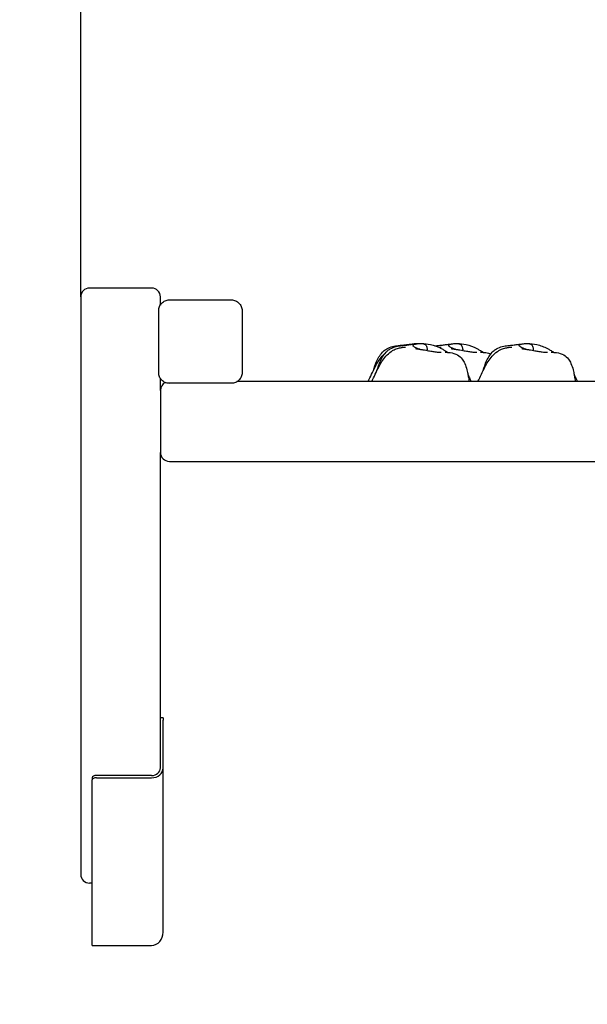
# Model space of a CAD drawing. Units: millimetres. Extents: x 60772 to 75973, y 2503 to 15043.
# Drawn here: x 63622 to 64262, y 5599 to 6709 of the extents above; entities that cross this region are included whole.
import ezdxf

# ---------------------------------------------------------------- set-up
doc = ezdxf.new("R2010")
doc.units = ezdxf.units.MM
doc.header["$LTSCALE"] = 70
doc.layers.add('Widoczne (ISO)', color=7, linetype='Continuous', lineweight=25)
doc.styles.get("Standard").update_dxf_attribs({"font": 'tahoma.ttf'})
doc.dimstyles.get("Standard").update_dxf_attribs({"dimtxt": 0.18, "dimasz": 0.18, "dimexe": 0.18, "dimexo": 0.0625, "dimgap": 0.09, "dimtad": 0, "dimtih": 1, "dimtoh": 1, "dimdec": 4, "dimzin": 0, "dimdsep": 46, "dimtxsty": 'Standard', "dimcen": 0.09, "dimadec": 0, "dimazin": 0, "dimtfac": 1, "dimtdec": 4, "dimtofl": 0, "dimtmove": 0, "dimatfit": 3, "dimfxl": 1, "dimtolj": 1, "dimtzin": 0, "dimarcsym": 0})

# ---------------------------------------------------------------- blocks, each defined once
blk = doc.blocks.new('*D4')
at = {"color": 0, "lineweight": -2}
for p, q in [((67495.6, 13834.9), (61260.8, 13834.9)), ((61460.8, 13534.9), (61460.8, 4072.6)), ((67500.6, 3772.6), (61260.8, 3772.6))]:
    blk.add_line(p, q, dxfattribs=at)
at = {"color": 0}
for points in [[(61510.8, 13534.9), (61410.8, 13534.9), (61460.8, 13834.9)], [(61410.8, 4072.6), (61510.8, 4072.6), (61460.8, 3772.6)]]:
    blk.add_solid(points, dxfattribs=at)
at = {"layer": 'Defpoints', "color": 0}
for p in [(67495.7, 13834.9), (61460.8, 3772.6), (67500.7, 3772.6)]:
    blk.add_point(p, dxfattribs=at)
at = {"color": 0, "insert": (61100.3, 8803.7), "char_height": 500, "attachment_point": 5, "rotation": 90}
blk.add_mtext('\\A1;\\fArial|b1|i0|c238|p0;10,10m', dxfattribs=at)
blk = doc.blocks.new('*D5')
at = {"color": 0, "lineweight": -2}
for p, q in [((74582.1, 6445.2), (74582.1, 2503.1)), ((62190.6, 5235.9), (62190.6, 2503.1)), ((62490.6, 2703.1), (74282.1, 2703.1))]:
    blk.add_line(p, q, dxfattribs=at)
at = {"color": 0}
for points in [[(62490.6, 2753.1), (62490.6, 2653.1), (62190.6, 2703.1)], [(74282.1, 2653.1), (74282.1, 2753.1), (74582.1, 2703.1)]]:
    blk.add_solid(points, dxfattribs=at)
at = {"layer": 'Defpoints', "color": 0}
for p in [(74582.1, 6445.3), (62190.6, 5235.9), (74582.1, 2703.1)]:
    blk.add_point(p, dxfattribs=at)
at = {"color": 0, "insert": (68386.3, 3063.6), "char_height": 500, "attachment_point": 5}
blk.add_mtext('\\A1;\\fArial|b1|i0|c238|p34;12,40m', dxfattribs=at)
blk = doc.blocks.new('*D7')
at = {"color": 0, "lineweight": -2}
for p, q in [((63690.6, 6396.6), (63690.6, 14554)), ((73082.1, 8206), (73082.1, 14554)), ((63990.6, 14354), (72782.1, 14354))]:
    blk.add_line(p, q, dxfattribs=at)
at = {"color": 0}
for points in [[(63990.6, 14404), (63990.6, 14304), (63690.6, 14354)], [(72782.1, 14304), (72782.1, 14404), (73082.1, 14354)]]:
    blk.add_solid(points, dxfattribs=at)
at = {"layer": 'Defpoints', "color": 0}
for p in [(73082.1, 14354), (73082.1, 8205.9), (63690.6, 6396.6)]:
    blk.add_point(p, dxfattribs=at)
at = {"color": 0, "insert": (68386.3, 14714.8), "char_height": 500, "attachment_point": 5}
blk.add_mtext('\\A1;\\fArial|b1|i0|c238|p34;9,40m', dxfattribs=at)

msp = doc.modelspace()

# ---------------------------------------------------------------- linework, layer by layer
for p, q in [((63790.6, 6393.3), (63860.6, 6393.3)), ((63778.6, 6311.3), (63778.6, 6381.3)), ((63780.6, 6387.9), (63780.6, 6387.5)), ((63872.6, 6381.3), (63872.6, 6311.3)), ((63780.6, 6304.6), (63780.6, 6305.1)), ((63786, 6300.2), (63790.6, 6299.3)), ((63860.6, 6299.3), (63790.6, 6299.3)), ((63867.2, 6301.3), (63866.7, 6301.3))]:
    msp.add_line(p, q)
at = {"layer": 'Widoczne (ISO)'}
for p, q in [((63770.6, 6406.6), (63700.6, 6406.6)), ((63690.6, 6396.6), (63690.6, 6335.9)), ((63780.6, 6387.9), (63780.6, 6396.6)), ((63790.6, 6393.3), (63860.6, 6393.3)), ((63778.6, 6311.3), (63778.6, 6381.3)), ((63872.6, 6381.3), (63872.6, 6311.3)), ((63690.6, 6335.9), (63690.6, 5745.9)), ((63780.6, 6291.3), (63780.6, 6304.6)), ((63860.6, 6299.3), (63790.6, 6299.3)), ((64883.9, 6301.3), (63867.2, 6301.3)), ((63780.6, 6291.3), (63780.6, 6221.3)), ((63780.6, 5865.9), (63780.6, 6221.3)), ((63790.6, 6211.3), (65470.6, 6211.3)), ((63783.6, 5922.1), (63780.6, 5922.1)), ((63783.6, 5922.1), (63783.6, 5919.6)), ((63783.6, 5865.9), (63783.6, 5919.6)), ((63783.6, 5680.8), (63783.6, 5865.9)), ((63703.6, 5854.8), (63703.6, 5852.2)), ((63703.6, 5665.8), (63703.6, 5852.2)), ((63770.6, 5857.3), (63708.6, 5857.3)), ((63708.6, 5854.7), (63770.6, 5854.7)), ((63703.6, 5735.9), (63700.6, 5735.9)), ((63703.6, 5665.8), (63770.6, 5665.8))]:
    msp.add_line(p, q, dxfattribs=at)
for centre, start, end in [((63700.6, 6396.6), 90, 180), ((63770.6, 6396.6), 0, 90), ((63790.6, 6291.3), 117.1268, 180), ((63790.6, 6221.3), 180, 270), ((63700.6, 5745.9), 180, 270)]:
    msp.add_arc(centre, 10, start, end, dxfattribs=at)
for centre, major_axis, ratio, start_param, end_param in [((63770.6, 5865.9), (13, 0), 0.866025, 4.712389, 6.283185), ((63770.6, 5865.9), (10, 0), 0.866025, 4.712389, 6.283185), ((63708.6, 5854.8), (-5, 0), 0.5, 4.712389, 6.283185), ((63708.6, 5852.2), (-5, 0), 0.5, 4.712389, 6.283185), ((63770.6, 5680.8), (0, -15), 0.866025, 0, 1.570796)]:
    msp.add_ellipse(centre, major_axis=major_axis, ratio=ratio, start_param=start_param, end_param=end_param, dxfattribs=at)
for points, knots in [([(63778.6, 6381.3), (63778.6, 6381.3), (63778.6, 6381.3), (63778.6, 6382.8), (63778.9, 6384.4), (63780.1, 6387.3), (63781, 6388.7), (63782.1, 6389.7), (63783.1, 6390.8), (63784.5, 6391.7), (63787.4, 6392.9), (63789, 6393.2), (63790.5, 6393.3), (63790.6, 6393.3), (63790.6, 6393.3)], [6.396479, 6.396479, 6.396479, 6.396479, 6.401197, 6.401197, 6.85277, 6.85277, 7.304342, 7.304342, 7.304342, 7.755915, 7.755915, 8.207487, 8.207487, 8.212206, 8.212206, 8.212206, 8.212206]), ([(63778.6, 6381.3), (63778.6, 6381.3), (63778.6, 6381.3), (63778.6, 6382.8), (63778.9, 6384.4), (63780.1, 6387.3), (63781, 6388.7), (63782.1, 6389.7), (63783.1, 6390.8), (63784.5, 6391.7), (63787.4, 6392.9), (63789, 6393.2), (63790.5, 6393.3), (63790.6, 6393.3), (63790.6, 6393.3)], [6.396479, 6.396479, 6.396479, 6.396479, 6.401197, 6.401197, 6.85277, 6.85277, 7.304342, 7.304342, 7.304342, 7.755915, 7.755915, 8.207487, 8.207487, 8.212206, 8.212206, 8.212206, 8.212206]), ([(63860.6, 6393.3), (63860.6, 6393.3), (63860.6, 6393.3), (63862.1, 6393.2), (63863.7, 6392.9), (63866.6, 6391.7), (63868, 6390.8), (63869.1, 6389.7), (63870.1, 6388.7), (63871, 6387.3), (63872.3, 6384.4), (63872.6, 6382.8), (63872.6, 6381.3), (63872.6, 6381.3), (63872.6, 6381.3)], [6.396479, 6.396479, 6.396479, 6.396479, 6.401197, 6.401197, 6.85277, 6.85277, 7.304342, 7.304342, 7.304342, 7.755915, 7.755915, 8.207487, 8.207487, 8.212206, 8.212206, 8.212206, 8.212206]), ([(63860.6, 6393.3), (63860.6, 6393.3), (63860.6, 6393.3), (63862.1, 6393.2), (63863.7, 6392.9), (63866.6, 6391.7), (63868, 6390.8), (63869.1, 6389.7), (63870.1, 6388.7), (63871, 6387.3), (63872.3, 6384.4), (63872.6, 6382.8), (63872.6, 6381.3), (63872.6, 6381.3), (63872.6, 6381.3)], [6.396479, 6.396479, 6.396479, 6.396479, 6.401197, 6.401197, 6.85277, 6.85277, 7.304342, 7.304342, 7.304342, 7.755915, 7.755915, 8.207487, 8.207487, 8.212206, 8.212206, 8.212206, 8.212206]), ([(64018.8, 6301.3), (64021.5, 6306.6), (64024.1, 6312.4), (64028.9, 6321.9), (64031.3, 6326), (64036.5, 6331.8), (64038.5, 6333.6), (64041.7, 6335.8), (64042.8, 6336.4), (64045.6, 6337.8), (64047.3, 6338.5), (64050.5, 6339.3), (64052, 6339.6), (64053.7, 6339.8), (64054.2, 6339.9), (64055.3, 6340), (64055.8, 6340), (64056.6, 6340.1), (64056.8, 6340.1), (64056.9, 6340.1), (64056.9, 6340.1), (64056.9, 6340.1)], [0, 0, 0, 0, 1.931216, 1.931216, 3.656412, 3.656412, 4.467679, 4.467679, 4.847583, 4.847583, 5.398373, 5.398373, 5.887903, 5.887903, 6.09039, 6.09039, 6.427731, 6.427731, 6.756205, 6.756205, 6.831681, 6.831681, 6.831681, 6.831681]), ([(64020.6, 6313.6), (64021.7, 6317.3), (64022.9, 6321), (64025.5, 6326.6), (64026.5, 6328.6), (64029, 6332.2), (64030.4, 6333.9), (64033.2, 6336.4), (64034.4, 6337.3), (64037.7, 6339.3), (64040, 6340.2), (64044.4, 6341.3), (64046.5, 6341.6), (64050.5, 6342), (64052.4, 6342.2), (64055.9, 6342.6), (64057.4, 6342.8), (64060.2, 6343.2), (64061.4, 6343.4), (64063.7, 6343.7), (64064.8, 6343.8), (64067.6, 6344), (64069.2, 6344.1), (64071.4, 6344.1), (64072, 6344.1), (64072.6, 6344)], [1.27597, 1.27597, 1.27597, 1.27597, 2.438332, 2.438332, 3.113776, 3.113776, 3.774224, 3.774224, 4.22526, 4.22526, 4.963987, 4.963987, 5.674002, 5.674002, 6.439544, 6.439544, 7.140491, 7.140491, 7.522843, 7.522843, 7.87225, 7.87225, 8.353409, 8.353409, 8.530622, 8.530622, 8.530622, 8.530622]), ([(64024.7, 6313.6), (64025.8, 6317.3), (64027, 6321), (64029.5, 6326.6), (64030.6, 6328.6), (64033.1, 6332.2), (64034.5, 6333.9), (64037.2, 6336.4), (64038.4, 6337.3), (64041.8, 6339.3), (64044.1, 6340.2), (64048.5, 6341.3), (64050.6, 6341.6), (64054.6, 6342), (64056.5, 6342.2), (64060, 6342.6), (64061.5, 6342.8), (64064.3, 6343.2), (64065.5, 6343.4), (64067.8, 6343.7), (64068.9, 6343.8), (64071.7, 6344), (64073.3, 6344.1), (64078.3, 6344.1), (64081.8, 6343.7), (64089.3, 6342), (64093.4, 6340.4), (64098.3, 6337.9), (64099.3, 6337.3), (64101, 6336.4), (64101.6, 6336), (64102.8, 6335.2), (64103.4, 6334.9), (64104.1, 6334.4), (64104.3, 6334.3), (64104.5, 6334.2)], [1.27597, 1.27597, 1.27597, 1.27597, 2.438332, 2.438332, 3.113776, 3.113776, 3.774224, 3.774224, 4.22526, 4.22526, 4.963987, 4.963987, 5.674002, 5.674002, 6.439544, 6.439544, 7.140491, 7.140491, 7.522843, 7.522843, 7.87225, 7.87225, 8.353409, 8.353409, 9.380574, 9.380574, 10.681522, 10.681522, 11.029503, 11.029503, 11.254503, 11.254503, 11.466974, 11.466974, 11.55913, 11.55913, 11.55913, 11.55913]), ([(64062.2, 6342.9), (64062.4, 6343), (64062.7, 6343.1), (64063.6, 6343.4), (64064.3, 6343.6), (64065.7, 6343.8), (64066.4, 6343.9), (64067.9, 6344), (64068.6, 6344), (64070.1, 6344.1), (64070.9, 6344.1), (64071.6, 6344)], [-5.515604, -5.515604, -5.515604, -5.515604, -5.350414, -5.350414, -5.097972, -5.097972, -4.878211, -4.878211, -4.668342, -4.668342, -4.469848, -4.469848, -4.469848, -4.469848]), ([(64073.2, 6337.7), (64073.1, 6337.7), (64072.9, 6337.8), (64071.8, 6338.1), (64070.8, 6338.4), (64068.8, 6339.2), (64067.9, 6339.6), (64066.5, 6340.4), (64066, 6340.8), (64065.4, 6341.4), (64065.2, 6341.7), (64065.3, 6342)], [-1.442358, -1.442358, -1.442358, -1.442358, -1.396753, -1.396753, -1.038649, -1.038649, -0.657095, -0.657095, -0.31288, -0.31288, 0, 0, 0, 0]), ([(64065.3, 6342), (64065.3, 6342.2), (64065.4, 6342.3), (64065.9, 6342.8), (64066.5, 6343), (64067.7, 6343.4), (64068.4, 6343.6), (64069.8, 6343.8), (64070.5, 6343.9), (64072, 6344), (64072.7, 6344), (64074.3, 6344.1), (64075.1, 6344.1), (64076.6, 6343.9), (64077.4, 6343.8), (64078.7, 6343.3), (64079.2, 6342.9), (64080.2, 6341.6), (64080.7, 6340.4), (64081.2, 6338.7), (64081.3, 6338.1), (64081.3, 6337.2), (64081.2, 6336.9), (64081, 6336.6), (64080.9, 6336.5), (64080.7, 6336.5)], [-5.878729, -5.878729, -5.878729, -5.878729, -5.679707, -5.679707, -5.350414, -5.350414, -5.097972, -5.097972, -4.878211, -4.878211, -4.668342, -4.668342, -4.456417, -4.456417, -4.226696, -4.226696, -3.979241, -3.979241, -3.379149, -3.379149, -3.029787, -3.029787, -2.740776, -2.740776, -2.604776, -2.604776, -2.604776, -2.604776]), ([(64068.3, 6338.4), (64068.3, 6338.4), (64068.4, 6338.4), (64068.5, 6338.4), (64068.6, 6338.4), (64069, 6338.3), (64069.2, 6338.3), (64069.8, 6338.2), (64070.3, 6338.1), (64071.4, 6338), (64072.1, 6337.8), (64074.1, 6337.5), (64075.3, 6337.4), (64078.7, 6336.8), (64080.8, 6336.4), (64084.5, 6335.8), (64086.1, 6335.4), (64088.5, 6335), (64089.2, 6334.9), (64090.9, 6334.7), (64091.8, 6334.5), (64093.6, 6334.4), (64094.4, 6334.3), (64095.7, 6334.2), (64096.2, 6334.2), (64096.8, 6334.2), (64097, 6334.2), (64097.1, 6334.2), (64097.1, 6334.2), (64097.1, 6334.2)], [2.92431, 2.92431, 2.92431, 2.92431, 3.000627, 3.000627, 3.095176, 3.095176, 3.208589, 3.208589, 3.367575, 3.367575, 3.614012, 3.614012, 4.012596, 4.012596, 4.658206, 4.658206, 5.138458, 5.138458, 5.399497, 5.399497, 5.750122, 5.750122, 6.18686, 6.18686, 6.509543, 6.509543, 6.683679, 6.683679, 6.714207, 6.714207, 6.714207, 6.714207]), ([(64090.1, 6341.5), (64091, 6341.6), (64091.9, 6341.7), (64094.8, 6342), (64096.7, 6342.2), (64100.1, 6342.6), (64101.6, 6342.8), (64104.5, 6343.2), (64105.6, 6343.4), (64107.9, 6343.7), (64109.1, 6343.8), (64111.8, 6344), (64113.4, 6344.1), (64118.5, 6344.1), (64121.9, 6343.7), (64129.5, 6342), (64133.5, 6340.4), (64138.4, 6337.9), (64139.5, 6337.3), (64141.1, 6336.4), (64141.8, 6336), (64143, 6335.2), (64143.6, 6334.9), (64144.3, 6334.4), (64144.5, 6334.3), (64144.7, 6334.2)], [5.367375, 5.367375, 5.367375, 5.367375, 5.674002, 5.674002, 6.439544, 6.439544, 7.140491, 7.140491, 7.522843, 7.522843, 7.87225, 7.87225, 8.353409, 8.353409, 9.380574, 9.380574, 10.681522, 10.681522, 11.029503, 11.029503, 11.254503, 11.254503, 11.466974, 11.466974, 11.55913, 11.55913, 11.55913, 11.55913]), ([(64094.2, 6339.8), (64094.4, 6339.9), (64094.6, 6339.9), (64095.4, 6340), (64096, 6340), (64096.7, 6340.1), (64096.9, 6340.1), (64097, 6340.1), (64097, 6340.1), (64097, 6340.1)], [6.0115449, 6.0115449, 6.0115449, 6.0115449, 6.0903902, 6.0903902, 6.4277311, 6.4277311, 6.7562046, 6.7562046, 6.8316811, 6.8316811, 6.8316811, 6.8316811]), ([(64105.4, 6342), (64105.5, 6342.2), (64105.6, 6342.3), (64106.1, 6342.8), (64106.6, 6343), (64107.9, 6343.4), (64108.5, 6343.6), (64109.9, 6343.8), (64110.6, 6343.9), (64112.1, 6344), (64112.9, 6344), (64114.4, 6344.1), (64115.2, 6344.1), (64116.8, 6343.9), (64117.5, 6343.8), (64118.9, 6343.3), (64119.3, 6342.9), (64120.4, 6341.6), (64120.8, 6340.4), (64121.3, 6338.7), (64121.4, 6338.1), (64121.4, 6337.2), (64121.4, 6336.9), (64121.1, 6336.6), (64121, 6336.5), (64120.9, 6336.5)], [-5.878729, -5.878729, -5.878729, -5.878729, -5.679707, -5.679707, -5.350414, -5.350414, -5.097972, -5.097972, -4.878211, -4.878211, -4.668342, -4.668342, -4.456417, -4.456417, -4.226696, -4.226696, -3.979241, -3.979241, -3.379149, -3.379149, -3.029787, -3.029787, -2.740776, -2.740776, -2.604776, -2.604776, -2.604776, -2.604776]), ([(64113.3, 6337.7), (64113.2, 6337.7), (64113.1, 6337.8), (64111.9, 6338.1), (64110.9, 6338.4), (64109, 6339.2), (64108.1, 6339.6), (64106.7, 6340.4), (64106.1, 6340.8), (64105.5, 6341.4), (64105.4, 6341.7), (64105.4, 6342)], [-1.442358, -1.442358, -1.442358, -1.442358, -1.396753, -1.396753, -1.038649, -1.038649, -0.657095, -0.657095, -0.31288, -0.31288, 0, 0, 0, 0]), ([(64108.5, 6338.4), (64108.5, 6338.4), (64108.5, 6338.4), (64108.6, 6338.4), (64108.8, 6338.4), (64109.1, 6338.3), (64109.4, 6338.3), (64110, 6338.2), (64110.4, 6338.1), (64111.5, 6338), (64112.2, 6337.8), (64114.2, 6337.5), (64115.5, 6337.4), (64118.8, 6336.8), (64121, 6336.4), (64124.7, 6335.8), (64126.3, 6335.4), (64128.6, 6335), (64129.4, 6334.9), (64131.1, 6334.7), (64132, 6334.5), (64133.7, 6334.4), (64134.6, 6334.3), (64135.9, 6334.2), (64136.4, 6334.2), (64137, 6334.2), (64137.2, 6334.2), (64137.2, 6334.2), (64137.2, 6334.2), (64137.2, 6334.2)], [2.92431, 2.92431, 2.92431, 2.92431, 3.000627, 3.000627, 3.095176, 3.095176, 3.208589, 3.208589, 3.367575, 3.367575, 3.614012, 3.614012, 4.012596, 4.012596, 4.658206, 4.658206, 5.138458, 5.138458, 5.399497, 5.399497, 5.750122, 5.750122, 6.18686, 6.18686, 6.509543, 6.509543, 6.683679, 6.683679, 6.714207, 6.714207, 6.714207, 6.714207]), ([(64138.5, 6301.3), (64141.3, 6306.6), (64143.8, 6312.4), (64148.6, 6321.9), (64151.1, 6326), (64156.3, 6331.8), (64158.2, 6333.6), (64161.5, 6335.8), (64162.6, 6336.4), (64165.4, 6337.8), (64167.1, 6338.5), (64170.3, 6339.3), (64171.7, 6339.6), (64173.5, 6339.8), (64173.9, 6339.9), (64175.1, 6340), (64175.6, 6340), (64176.3, 6340.1), (64176.5, 6340.1), (64176.6, 6340.1), (64176.6, 6340.1), (64176.6, 6340.1)], [0, 0, 0, 0, 1.931216, 1.931216, 3.656412, 3.656412, 4.467679, 4.467679, 4.847583, 4.847583, 5.398373, 5.398373, 5.887903, 5.887903, 6.09039, 6.09039, 6.427731, 6.427731, 6.756205, 6.756205, 6.831681, 6.831681, 6.831681, 6.831681]), ([(64144.5, 6313.6), (64145.5, 6317.3), (64146.8, 6321), (64149.3, 6326.6), (64150.4, 6328.6), (64152.9, 6332.2), (64154.3, 6333.9), (64157, 6336.4), (64158.2, 6337.3), (64161.5, 6339.3), (64163.8, 6340.2), (64168.2, 6341.3), (64170.4, 6341.6), (64174.4, 6342), (64176.3, 6342.2), (64179.7, 6342.6), (64181.2, 6342.8), (64184.1, 6343.2), (64185.2, 6343.4), (64187.5, 6343.7), (64188.7, 6343.8), (64191.4, 6344), (64193, 6344.1), (64198.1, 6344.1), (64201.5, 6343.7), (64209.1, 6342), (64213.2, 6340.4), (64218.1, 6337.9), (64219.1, 6337.3), (64220.7, 6336.4), (64221.4, 6336), (64222.6, 6335.2), (64223.2, 6334.9), (64223.9, 6334.4), (64224.1, 6334.3), (64224.3, 6334.2)], [1.27597, 1.27597, 1.27597, 1.27597, 2.438332, 2.438332, 3.113776, 3.113776, 3.774224, 3.774224, 4.22526, 4.22526, 4.963987, 4.963987, 5.674002, 5.674002, 6.439544, 6.439544, 7.140491, 7.140491, 7.522843, 7.522843, 7.87225, 7.87225, 8.353409, 8.353409, 9.380574, 9.380574, 10.681522, 10.681522, 11.029503, 11.029503, 11.254503, 11.254503, 11.466974, 11.466974, 11.55913, 11.55913, 11.55913, 11.55913]), ([(64193, 6337.7), (64192.8, 6337.7), (64192.7, 6337.8), (64191.5, 6338.1), (64190.5, 6338.4), (64188.6, 6339.2), (64187.7, 6339.6), (64186.3, 6340.4), (64185.8, 6340.8), (64185.1, 6341.4), (64185, 6341.7), (64185.1, 6342)], [-1.442358, -1.442358, -1.442358, -1.442358, -1.396753, -1.396753, -1.038649, -1.038649, -0.657095, -0.657095, -0.31288, -0.31288, 0, 0, 0, 0]), ([(64185.1, 6342), (64185.1, 6342.2), (64185.2, 6342.3), (64185.7, 6342.8), (64186.2, 6343), (64187.5, 6343.4), (64188.1, 6343.6), (64189.5, 6343.8), (64190.2, 6343.9), (64191.7, 6344), (64192.5, 6344), (64194, 6344.1), (64194.8, 6344.1), (64196.4, 6343.9), (64197.1, 6343.8), (64198.5, 6343.3), (64198.9, 6342.9), (64200, 6341.6), (64200.5, 6340.4), (64200.9, 6338.7), (64201, 6338.1), (64201, 6337.2), (64201, 6336.9), (64200.7, 6336.6), (64200.6, 6336.5), (64200.5, 6336.5)], [-5.878729, -5.878729, -5.878729, -5.878729, -5.679707, -5.679707, -5.350414, -5.350414, -5.097972, -5.097972, -4.878211, -4.878211, -4.668342, -4.668342, -4.456417, -4.456417, -4.226696, -4.226696, -3.979241, -3.979241, -3.379149, -3.379149, -3.029787, -3.029787, -2.740776, -2.740776, -2.604776, -2.604776, -2.604776, -2.604776]), ([(64188.1, 6338.4), (64188.1, 6338.4), (64188.1, 6338.4), (64188.3, 6338.4), (64188.4, 6338.4), (64188.7, 6338.3), (64189, 6338.3), (64189.6, 6338.2), (64190, 6338.1), (64191.1, 6338), (64191.8, 6337.8), (64193.8, 6337.5), (64195.1, 6337.4), (64198.5, 6336.8), (64200.6, 6336.4), (64204.3, 6335.8), (64205.9, 6335.4), (64208.2, 6335), (64209, 6334.9), (64210.7, 6334.7), (64211.6, 6334.5), (64213.4, 6334.4), (64214.2, 6334.3), (64215.5, 6334.2), (64216, 6334.2), (64216.6, 6334.2), (64216.8, 6334.2), (64216.8, 6334.2), (64216.9, 6334.2), (64216.9, 6334.2)], [2.92431, 2.92431, 2.92431, 2.92431, 3.000627, 3.000627, 3.095176, 3.095176, 3.208589, 3.208589, 3.367575, 3.367575, 3.614012, 3.614012, 4.012596, 4.012596, 4.658206, 4.658206, 5.138458, 5.138458, 5.399497, 5.399497, 5.750122, 5.750122, 6.18686, 6.18686, 6.509543, 6.509543, 6.683679, 6.683679, 6.714207, 6.714207, 6.714207, 6.714207]), ([(64014.7, 6301.3), (64017.4, 6306.6), (64020, 6312.4), (64024.8, 6321.9), (64027.2, 6326), (64031.6, 6330.9), (64032.6, 6331.8), (64033.6, 6332.7)], [0, 0, 0, 0, 1.931216, 1.931216, 3.656412, 3.656412, 4.072178, 4.072178, 4.072178, 4.072178]), ([(64101.5, 6334.3), (64101.5, 6334.3), (64101.5, 6334.3), (64101.5, 6334.3), (64101.5, 6334.3), (64101.7, 6334.3), (64101.8, 6334.3), (64102.1, 6334.3), (64102.3, 6334.3), (64103.2, 6334.2), (64103.8, 6334.2), (64105.3, 6334.1), (64106.3, 6334), (64110.1, 6333.5), (64113, 6332.7), (64117.6, 6330), (64119.4, 6328.3), (64122, 6325), (64122.9, 6323.4), (64124.7, 6319.3), (64125.5, 6316.9), (64126.3, 6313.4), (64126.6, 6312.4), (64126.9, 6310.6), (64127.1, 6309.9), (64127.4, 6308.5), (64127.5, 6307.9), (64127.7, 6306.8), (64127.7, 6306.3), (64128, 6304.7), (64128.2, 6303.7), (64128.5, 6302.2), (64128.6, 6301.7), (64128.7, 6301.3)], [13.367316, 13.367316, 13.367316, 13.367316, 13.389538, 13.389538, 13.436542, 13.436542, 13.483698, 13.483698, 13.578861, 13.578861, 13.766425, 13.766425, 14.067853, 14.067853, 14.947159, 14.947159, 15.655705, 15.655705, 16.216605, 16.216605, 16.987905, 16.987905, 17.299499, 17.299499, 17.533854, 17.533854, 17.722448, 17.722448, 17.909528, 17.909528, 18.295247, 18.295247, 18.468833, 18.468833, 18.468833, 18.468833]), ([(64141.6, 6334.3), (64141.6, 6334.3), (64141.6, 6334.3), (64141.6, 6334.3), (64141.7, 6334.3), (64141.8, 6334.3), (64141.9, 6334.3), (64142.2, 6334.3), (64142.5, 6334.3), (64143.3, 6334.2), (64143.9, 6334.2), (64145.5, 6334.1), (64146.4, 6334), (64149.3, 6333.6), (64151.3, 6333.2), (64153.1, 6332.4)], [13.367316, 13.367316, 13.367316, 13.367316, 13.389538, 13.389538, 13.436542, 13.436542, 13.483698, 13.483698, 13.578861, 13.578861, 13.766425, 13.766425, 14.067853, 14.067853, 14.66012, 14.66012, 14.66012, 14.66012]), ([(64221.2, 6334.3), (64221.2, 6334.3), (64221.2, 6334.3), (64221.3, 6334.3), (64221.3, 6334.3), (64221.4, 6334.3), (64221.5, 6334.3), (64221.8, 6334.3), (64222.1, 6334.3), (64222.9, 6334.2), (64223.5, 6334.2), (64225.1, 6334.1), (64226.1, 6334), (64229.9, 6333.5), (64232.8, 6332.7), (64237.3, 6330), (64239.1, 6328.3), (64241.7, 6325), (64242.7, 6323.4), (64244.5, 6319.3), (64245.3, 6316.9), (64246.1, 6313.4), (64246.3, 6312.4), (64246.7, 6310.6), (64246.8, 6309.9), (64247.1, 6308.5), (64247.2, 6307.9), (64247.4, 6306.8), (64247.5, 6306.3), (64247.8, 6304.7), (64248, 6303.7), (64248.2, 6302.2), (64248.3, 6301.7), (64248.4, 6301.3)], [13.367316, 13.367316, 13.367316, 13.367316, 13.389538, 13.389538, 13.436542, 13.436542, 13.483698, 13.483698, 13.578861, 13.578861, 13.766425, 13.766425, 14.067853, 14.067853, 14.947159, 14.947159, 15.655705, 15.655705, 16.216605, 16.216605, 16.987905, 16.987905, 17.299499, 17.299499, 17.533854, 17.533854, 17.722448, 17.722448, 17.909528, 17.909528, 18.295247, 18.295247, 18.468833, 18.468833, 18.468833, 18.468833]), ([(63790.6, 6299.3), (63790.6, 6299.3), (63790.5, 6299.3), (63789, 6299.3), (63787.4, 6299.6), (63784.5, 6300.8), (63783.1, 6301.7), (63782.1, 6302.8), (63781, 6303.8), (63780.1, 6305.2), (63778.9, 6308.1), (63778.6, 6309.7), (63778.6, 6311.2), (63778.6, 6311.2), (63778.6, 6311.3)], [6.396479, 6.396479, 6.396479, 6.396479, 6.401197, 6.401197, 6.85277, 6.85277, 7.304342, 7.304342, 7.304342, 7.755915, 7.755915, 8.207487, 8.207487, 8.212206, 8.212206, 8.212206, 8.212206]), ([(63790.6, 6299.3), (63790.6, 6299.3), (63790.5, 6299.3), (63789, 6299.3), (63787.4, 6299.6), (63784.5, 6300.8), (63783.1, 6301.7), (63782.1, 6302.8), (63781, 6303.8), (63780.1, 6305.2), (63778.9, 6308.1), (63778.6, 6309.7), (63778.6, 6311.2), (63778.6, 6311.2), (63778.6, 6311.3)], [6.396479, 6.396479, 6.396479, 6.396479, 6.401197, 6.401197, 6.85277, 6.85277, 7.304342, 7.304342, 7.304342, 7.755915, 7.755915, 8.207487, 8.207487, 8.212206, 8.212206, 8.212206, 8.212206]), ([(63872.6, 6311.3), (63872.6, 6311.2), (63872.6, 6311.2), (63872.6, 6309.7), (63872.3, 6308.1), (63871, 6305.2), (63870.1, 6303.8), (63869.1, 6302.8), (63868, 6301.7), (63866.6, 6300.8), (63863.7, 6299.6), (63862.1, 6299.3), (63860.6, 6299.3), (63860.6, 6299.3), (63860.6, 6299.3)], [6.396479, 6.396479, 6.396479, 6.396479, 6.401197, 6.401197, 6.85277, 6.85277, 7.304342, 7.304342, 7.304342, 7.755915, 7.755915, 8.207487, 8.207487, 8.212206, 8.212206, 8.212206, 8.212206]), ([(63872.6, 6311.3), (63872.6, 6311.2), (63872.6, 6311.2), (63872.6, 6309.7), (63872.3, 6308.1), (63871, 6305.2), (63870.1, 6303.8), (63869.1, 6302.8), (63868, 6301.7), (63866.6, 6300.8), (63863.7, 6299.6), (63862.1, 6299.3), (63860.6, 6299.3), (63860.6, 6299.3), (63860.6, 6299.3)], [6.396479, 6.396479, 6.396479, 6.396479, 6.401197, 6.401197, 6.85277, 6.85277, 7.304342, 7.304342, 7.304342, 7.755915, 7.755915, 8.207487, 8.207487, 8.212206, 8.212206, 8.212206, 8.212206]), ([(64127.3, 6309), (64128, 6307.4), (64128.7, 6305.9), (64129.9, 6303.4), (64130.4, 6302.3), (64130.9, 6301.3)], [7.79725, 7.79725, 7.79725, 7.79725, 8.584816, 8.584816, 9.065098, 9.065098, 9.065098, 9.065098]), ([(64247, 6309), (64247.7, 6307.4), (64248.5, 6305.9), (64249.7, 6303.4), (64250.2, 6302.3), (64250.7, 6301.3)], [7.79725, 7.79725, 7.79725, 7.79725, 8.584816, 8.584816, 9.065098, 9.065098, 9.065098, 9.065098])]:
    msp.add_open_spline(points, degree=3, knots=knots, dxfattribs=at)
for points in [[(64025.3, 6301.3), (64025.3, 6301.3), (64025.3, 6301.3), (64025.3, 6301.3)], [(64126.7, 6301.3), (64126.7, 6301.3), (64126.7, 6301.3), (64126.7, 6301.3)], [(64145.1, 6301.3), (64145.1, 6301.3), (64145.1, 6301.3), (64145.1, 6301.3)], [(64246.4, 6301.3), (64246.4, 6301.3), (64246.4, 6301.3), (64246.4, 6301.3)]]:
    msp.add_open_spline(points, degree=3, dxfattribs=at)

# ---------------------------------------------------------------- dimensions: what is measured, and where the dimension line sits
at = {"color": 116}
dim = msp.add_linear_dim(base=(73082.1, 14354), p1=(63690.6, 6396.6), p2=(73082.1, 8205.9), text='\\fArial|b1|i0|c238|p34;9,40m', dimstyle='Standard', override={"dimtxt": 500, "dimasz": 300, "dimexe": 200, "dimgap": 54, "dimtad": 1, "dimtih": 0, "dimdec": 0, "dimtxsty": 'Standard'}, dxfattribs=at)
dim.commit()
dim.dimension.update_dxf_attribs({"geometry": '*D7', "text_midpoint": (68386.3, 14714.8)})
at = {"color": 1}
dim = msp.add_linear_dim(base=(61460.8, 3772.6), p1=(67495.7, 13834.9), p2=(67500.7, 3772.6), angle=90, text='\\fArial|b1|i0|c238|p0;10,10m', dimstyle='Standard', override={"dimtxt": 500, "dimasz": 300, "dimexe": 200, "dimgap": 54, "dimtad": 1, "dimtih": 0, "dimdec": 0, "dimtxsty": 'Standard'}, dxfattribs=at)
dim.commit()
dim.dimension.update_dxf_attribs({"geometry": '*D4', "text_midpoint": (61100.3, 8803.7)})
dim = msp.add_linear_dim(base=(74582.1, 2703.1), p1=(62190.6, 5235.9), p2=(74582.1, 6445.3), text='\\fArial|b1|i0|c238|p34;12,40m', dimstyle='Standard', override={"dimtxt": 500, "dimasz": 300, "dimexe": 200, "dimgap": 54, "dimtad": 1, "dimtih": 0, "dimdec": 0, "dimtxsty": 'Standard'}, dxfattribs=at)
dim.commit()
dim.dimension.update_dxf_attribs({"geometry": '*D5', "text_midpoint": (68386.3, 3063.6)})

doc.saveas('drawing.dxf')
